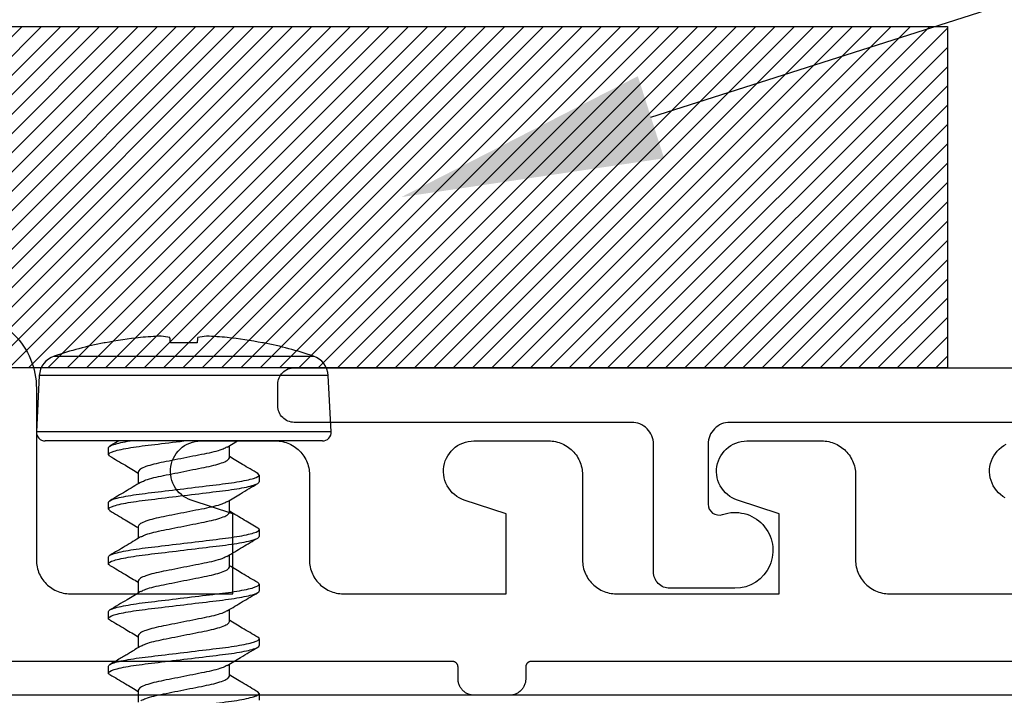
# Model space of a CAD drawing. Units: inches. Extents: x 0 to 341, y -1 to 43.
# Drawn here: x 204 to 205, y 10 to 10 of the extents above; entities that cross this region are included whole.
import ezdxf
from ezdxf import colors
from ezdxf.entities.mleader import LeaderData, LeaderLine
from ezdxf.math import Vec2, Vec3

# ---------------------------------------------------------------- set-up
doc = ezdxf.new("R2010")
doc.units = ezdxf.units.IN
doc.header["$LTSCALE"] = 0.25
doc.header["$MEASUREMENT"] = 0
for name, color, linetype in [('Arcadia-Profile', 6, 'Continuous'), ('Arcadia-Shade', 8, 'Continuous'), ('Arcadia-Text', 3, 'Continuous')]:
    doc.layers.add(name, color=color, linetype=linetype)
doc.styles.get("Standard").update_dxf_attribs({"font": 'ARIALN.TTF'})

# ---------------------------------------------------------------- blocks, each defined once
blk = doc.blocks.new('*U209')
at = {"layer": 'Arcadia-Shade', "lineweight": -3}
h = blk.add_hatch(dxfattribs=at)
h.set_pattern_fill('ANSI31', color=256, scale=0.1, style=0)
h.set_pattern_definition([(45, (-122.97779, -543.302079), (-0.00883883476, 0.00883883476), [])])
h.paths.add_polyline_path([(0, 0.3125), (1, 0.3125), (1, 0), (0, 0)])
at = {"layer": 'Arcadia-Profile', "lineweight": -3}
blk.add_lwpolyline([(0, 0.3125), (1, 0.3125), (1, 0), (0, 0)], close=True, dxfattribs=at)
blk = doc.blocks.new('*U207')
at = {"layer": 'Arcadia-Profile'}
for p, q in [((-0.00842, 0.13499), (-0.05976, 0.1323)), ((-0.05976, 0.1323), (-0.05976, 0)), ((-0.00842, 0.13499), (-0.00842, -0.13499)), ((0, 0.127), (0, -0.127)), ((-0.07768, -0.11867), (-0.07768, 0.11867)), ((-0.0898, 0.07305), (-0.0898, 0.07203)), ((0.03125, 0.069), (0.02989, 0.06781)), ((0.03125, 0.069), (0.0375, 0.069)), ((0.08125, 0.069), (0.0875, 0.069)), ((0.13125, 0.069), (0.1375, 0.069)), ((0.18125, 0.069), (0.1875, 0.069)), ((0.23125, 0.069), (0.22981, 0.06775)), ((0.23125, 0.069), (0.2375, 0.069)), ((0.00577, 0.03954), (0.00005, 0.04904)), ((0.0155, 0.04172), (0.00446, 0.04172)), ((0.0655, 0.04172), (0.05446, 0.04172)), ((0.1155, 0.04172), (0.10446, 0.04172)), ((0.1655, 0.04172), (0.15445, 0.04172)), ((0.2155, 0.04172), (0.20445, 0.04172)), ((-0.0898, 0.01219), (-0.0898, -0.01219)), ((-0.05976, 0), (-0.05976, -0.1323)), ((0.02825, -0.04172), (0.03929, -0.04172)), ((0.07825, -0.04172), (0.08929, -0.04172)), ((0.12825, -0.04172), (0.13929, -0.04172)), ((0.17825, -0.04172), (0.18934, -0.04172)), ((0.22825, -0.04172), (0.23929, -0.04172)), ((-0.00009, -0.05948), (0.00477, -0.06769)), ((-0.0898, -0.07203), (-0.0898, -0.07305)), ((0.0125, -0.069), (0.00625, -0.069)), ((0.01395, -0.06774), (0.0125, -0.069)), ((0.0625, -0.069), (0.05625, -0.069)), ((0.06388, -0.06779), (0.0625, -0.069)), ((0.1125, -0.069), (0.10625, -0.069)), ((0.1625, -0.069), (0.15625, -0.069)), ((0.2125, -0.069), (0.20625, -0.069)), ((-0.05976, -0.1323), (-0.00842, -0.13499))]:
    blk.add_line(p, q, dxfattribs=at)
at = {"layer": 'Arcadia-Profile', "flags": 128}
for points in [[(-0.09467, 0.0127), (-0.09421, 0.01266), (-0.09371, 0.0126), (-0.09317, 0.01255), (-0.09258, 0.01248), (-0.09195, 0.01242), (-0.09128, 0.01235), (-0.09056, 0.01227), (-0.0898, 0.01219)], [(-0.0898, -0.01219), (-0.09056, -0.01227), (-0.09128, -0.01235), (-0.09195, -0.01242), (-0.09258, -0.01248), (-0.09317, -0.01255), (-0.09371, -0.0126), (-0.09421, -0.01266), (-0.09467, -0.0127)]]:
    blk.add_lwpolyline(points, dxfattribs=at)
at = {"layer": 'Arcadia-Profile'}
for centre, radius, start, end in [((-0.05871, 0.11233), 0.02, 93, 161.5026), ((-0.008, 0.127), 0.008, 0, 93), ((0.27705, 0), 0.37405, 161.5026, 168.73805), ((0.27828, 0.00001), 0.37505, 168.93002, 173.91916), ((0.22274, 0.01042), 0.31876, 174.72248, 178.14912), ((-0.03687, 0.02534), 0.05916, 184.4837, 192.33634), ((-0.03687, -0.02534), 0.05916, 167.66366, 175.5163), ((0.22274, -0.01042), 0.31876, 181.85088, 185.27752), ((0.27828, -0.00001), 0.37505, 186.08084, 191.06998), ((0.27705, 0), 0.37405, 191.26195, 198.4974), ((-0.05871, -0.11233), 0.02, 198.4974, 267), ((-0.008, -0.127), 0.008, 267, 0)]:
    blk.add_arc(centre, radius, start, end, dxfattribs=at)
for points, knots in [([(0.02989, 0.06789), (0.0271, 0.06315), (0.02195, 0.05441), (0.0167, 0.04571), (0.01429, 0.04172)], [0, 0, 0, 0, 0.541823, 1, 1, 1, 1]), ([(0.05625, -0.069), (0.05535, -0.069), (0.0543, -0.06732), (0.05209, -0.06033), (0.05095, -0.05502), (0.04936, -0.04534), (0.04885, -0.04184), (0.04791, -0.03455), (0.04746, -0.03075), (0.04598, -0.01846), (0.04487, -0.00924), (0.04263, 0.00924), (0.04152, 0.01846), (0.04004, 0.03075), (0.03959, 0.03455), (0.03865, 0.04184), (0.03814, 0.04534), (0.03655, 0.05502), (0.03541, 0.06033), (0.0332, 0.06732), (0.03215, 0.069), (0.03125, 0.069)], [0, 0, 0, 0, 0.125, 0.125, 0.25, 0.25, 0.3125, 0.3125, 0.375, 0.375, 0.5, 0.5, 0.625, 0.625, 0.6875, 0.6875, 0.75, 0.75, 0.875, 0.875, 1, 1, 1, 1]), ([(0.0625, -0.069), (0.0616, -0.069), (0.06055, -0.06732), (0.05834, -0.06033), (0.0572, -0.05502), (0.05561, -0.04534), (0.0551, -0.04184), (0.05416, -0.03455), (0.05371, -0.03075), (0.05223, -0.01846), (0.05112, -0.00924), (0.04888, 0.00924), (0.04777, 0.01846), (0.04629, 0.03075), (0.04584, 0.03455), (0.0449, 0.04184), (0.04439, 0.04534), (0.0428, 0.05502), (0.04166, 0.06033), (0.03945, 0.06732), (0.0384, 0.069), (0.0375, 0.069)], [0, 0, 0, 0, 0.125, 0.125, 0.25, 0.25, 0.3125, 0.3125, 0.375, 0.375, 0.5, 0.5, 0.625, 0.625, 0.6875, 0.6875, 0.75, 0.75, 0.875, 0.875, 1, 1, 1, 1]), ([(0.05578, 0.03953), (0.05329, 0.04364), (0.04764, 0.05299), (0.04208, 0.06242), (0.03897, 0.06771)], [0, 0, 0, 0, 0.438739, 1, 1, 1, 1]), ([(0.07979, 0.06771), (0.07737, 0.0636), (0.07225, 0.05491), (0.06704, 0.04627), (0.06429, 0.04172)], [0, 0, 0, 0, 0.4727518, 1, 1, 1, 1]), ([(0.08125, 0.069), (0.08078, 0.06899), (0.08031, 0.06899), (0.07979, 0.06771), (0.07978, 0.0677)], [0, 0, 0, 0, 0.991188, 1, 1, 1, 1]), ([(0.10625, -0.069), (0.10535, -0.069), (0.1043, -0.06732), (0.10209, -0.06033), (0.10095, -0.05502), (0.09936, -0.04534), (0.09885, -0.04184), (0.09791, -0.03455), (0.09746, -0.03075), (0.09598, -0.01846), (0.09487, -0.00924), (0.09263, 0.00924), (0.09152, 0.01846), (0.09004, 0.03075), (0.08959, 0.03455), (0.08865, 0.04184), (0.08814, 0.04534), (0.08655, 0.05502), (0.08541, 0.06033), (0.0832, 0.06732), (0.08215, 0.069), (0.08125, 0.069)], [0, 0, 0, 0, 0.125, 0.125, 0.25, 0.25, 0.3125, 0.3125, 0.375, 0.375, 0.5, 0.5, 0.625, 0.625, 0.6875, 0.6875, 0.75, 0.75, 0.875, 0.875, 1, 1, 1, 1]), ([(0.1125, -0.069), (0.1116, -0.069), (0.11055, -0.06732), (0.10834, -0.06033), (0.1072, -0.05502), (0.10561, -0.04534), (0.1051, -0.04184), (0.10416, -0.03455), (0.10371, -0.03075), (0.10223, -0.01846), (0.10112, -0.00924), (0.09888, 0.00924), (0.09777, 0.01846), (0.09629, 0.03075), (0.09584, 0.03455), (0.0949, 0.04184), (0.09439, 0.04534), (0.0928, 0.05502), (0.09166, 0.06033), (0.08945, 0.06732), (0.0884, 0.069), (0.0875, 0.069)], [0, 0, 0, 0, 0.125, 0.125, 0.25, 0.25, 0.3125, 0.3125, 0.375, 0.375, 0.5, 0.5, 0.625, 0.625, 0.6875, 0.6875, 0.75, 0.75, 0.875, 0.875, 1, 1, 1, 1]), ([(0.10578, 0.03952), (0.10293, 0.04425), (0.09727, 0.05361), (0.09172, 0.06304), (0.08897, 0.06771)], [0, 0, 0, 0, 0.504719, 1, 1, 1, 1]), ([(0.12977, 0.06768), (0.12698, 0.06295), (0.12187, 0.05426), (0.11666, 0.04564), (0.11429, 0.04172)], [0, 0, 0, 0, 0.544777, 1, 1, 1, 1]), ([(0.13125, 0.069), (0.13078, 0.06899), (0.1303, 0.06898), (0.12978, 0.06768), (0.12976, 0.06765)], [0, 0, 0, 0, 0.978519, 1, 1, 1, 1]), ([(0.15625, -0.069), (0.15535, -0.069), (0.1543, -0.06732), (0.15209, -0.06033), (0.15095, -0.05502), (0.14936, -0.04534), (0.14885, -0.04184), (0.14791, -0.03455), (0.14746, -0.03075), (0.14598, -0.01846), (0.14487, -0.00924), (0.14263, 0.00924), (0.14152, 0.01846), (0.14004, 0.03075), (0.13959, 0.03455), (0.13865, 0.04184), (0.13814, 0.04534), (0.13655, 0.05502), (0.13541, 0.06033), (0.1332, 0.06732), (0.13215, 0.069), (0.13125, 0.069)], [0, 0, 0, 0, 0.125, 0.125, 0.25, 0.25, 0.3125, 0.3125, 0.375, 0.375, 0.5, 0.5, 0.625, 0.625, 0.6875, 0.6875, 0.75, 0.75, 0.875, 0.875, 1, 1, 1, 1]), ([(0.1625, -0.069), (0.1616, -0.069), (0.16055, -0.06732), (0.15834, -0.06033), (0.1572, -0.05502), (0.15561, -0.04534), (0.1551, -0.04184), (0.15416, -0.03455), (0.15371, -0.03075), (0.15223, -0.01846), (0.15112, -0.00924), (0.14888, 0.00924), (0.14777, 0.01846), (0.14629, 0.03075), (0.14584, 0.03455), (0.1449, 0.04184), (0.14439, 0.04534), (0.1428, 0.05502), (0.14166, 0.06033), (0.13945, 0.06732), (0.1384, 0.069), (0.1375, 0.069)], [0, 0, 0, 0, 0.125, 0.125, 0.25, 0.25, 0.3125, 0.3125, 0.375, 0.375, 0.5, 0.5, 0.625, 0.625, 0.6875, 0.6875, 0.75, 0.75, 0.875, 0.875, 1, 1, 1, 1]), ([(0.1556, 0.03982), (0.1528, 0.04445), (0.14718, 0.05377), (0.14165, 0.06315), (0.13888, 0.06786)], [0, 0, 0, 0, 0.497597, 1, 1, 1, 1]), ([(0.17979, 0.06772), (0.177, 0.06297), (0.17188, 0.05428), (0.16666, 0.04564), (0.16429, 0.04172)], [0, 0, 0, 0, 0.5457099, 1, 1, 1, 1]), ([(0.18125, 0.069), (0.18078, 0.069), (0.18031, 0.06899), (0.17979, 0.06772), (0.17979, 0.0677)], [0, 0, 0, 0, 0.9919978, 1, 1, 1, 1]), ([(0.20625, -0.069), (0.20535, -0.069), (0.2043, -0.06732), (0.20209, -0.06033), (0.20095, -0.05502), (0.19936, -0.04534), (0.19885, -0.04184), (0.19791, -0.03455), (0.19746, -0.03075), (0.19598, -0.01846), (0.19487, -0.00924), (0.19263, 0.00924), (0.19152, 0.01846), (0.19004, 0.03075), (0.18959, 0.03455), (0.18865, 0.04184), (0.18814, 0.04534), (0.18655, 0.05502), (0.18541, 0.06033), (0.1832, 0.06732), (0.18215, 0.069), (0.18125, 0.069)], [0, 0, 0, 0, 0.125, 0.125, 0.25, 0.25, 0.3125, 0.3125, 0.375, 0.375, 0.5, 0.5, 0.625, 0.625, 0.6875, 0.6875, 0.75, 0.75, 0.875, 0.875, 1, 1, 1, 1]), ([(0.2125, -0.069), (0.2116, -0.069), (0.21055, -0.06732), (0.20834, -0.06033), (0.2072, -0.05502), (0.20561, -0.04534), (0.2051, -0.04184), (0.20416, -0.03455), (0.20371, -0.03075), (0.20223, -0.01846), (0.20112, -0.00924), (0.19888, 0.00924), (0.19777, 0.01846), (0.19629, 0.03075), (0.19584, 0.03455), (0.1949, 0.04184), (0.19439, 0.04534), (0.1928, 0.05502), (0.19166, 0.06033), (0.18945, 0.06732), (0.1884, 0.069), (0.1875, 0.069)], [0, 0, 0, 0, 0.125, 0.125, 0.25, 0.25, 0.3125, 0.3125, 0.375, 0.375, 0.5, 0.5, 0.625, 0.625, 0.6875, 0.6875, 0.75, 0.75, 0.875, 0.875, 1, 1, 1, 1]), ([(0.20568, 0.03969), (0.20321, 0.04377), (0.19759, 0.05307), (0.19206, 0.06245), (0.18896, 0.06772)], [0, 0, 0, 0, 0.438453, 1, 1, 1, 1]), ([(0.22981, 0.06776), (0.22702, 0.06301), (0.2219, 0.05431), (0.21667, 0.04566), (0.21429, 0.04172)], [0, 0, 0, 0, 0.544709, 1, 1, 1, 1]), ([(0.25625, -0.069), (0.25535, -0.069), (0.2543, -0.06732), (0.25209, -0.06033), (0.25095, -0.05502), (0.24936, -0.04534), (0.24885, -0.04184), (0.24791, -0.03455), (0.24746, -0.03075), (0.24598, -0.01846), (0.24487, -0.00924), (0.24263, 0.00924), (0.24152, 0.01846), (0.24004, 0.03075), (0.23959, 0.03455), (0.23865, 0.04184), (0.23814, 0.04534), (0.23655, 0.05502), (0.23541, 0.06033), (0.2332, 0.06732), (0.23215, 0.069), (0.23125, 0.069)], [0, 0, 0, 0, 0.125, 0.125, 0.25, 0.25, 0.3125, 0.3125, 0.375, 0.375, 0.5, 0.5, 0.625, 0.625, 0.6875, 0.6875, 0.75, 0.75, 0.875, 0.875, 1, 1, 1, 1]), ([(0.00575, 0.03933), (0.00631, 0.03839), (0.00759, 0.0362), (0.00962, 0.02975), (0.01158, 0.02111), (0.01355, 0.01097), (0.01575, 0), (0.01795, -0.01097), (0.01992, -0.02109), (0.02188, -0.02981), (0.02408, -0.03652), (0.02629, -0.0409), (0.0276, -0.04145), (0.02825, -0.04172)], [0, 0, 0, 0, 0.071734, 0.166286, 0.257387, 0.348489, 0.443041, 0.537592, 0.628694, 0.719795, 0.814347, 0.908899, 1, 1, 1, 1]), ([(0.03798, -0.0393), (0.03744, -0.03837), (0.03616, -0.03619), (0.03413, -0.02975), (0.03217, -0.02111), (0.0302, -0.01097), (0.028, 0), (0.0258, 0.01097), (0.02383, 0.02109), (0.02187, 0.02981), (0.01967, 0.03652), (0.01746, 0.0409), (0.01615, 0.04145), (0.0155, 0.04172)], [0, 0, 0, 0, 0.071141, 0.165754, 0.256913, 0.348072, 0.442685, 0.537297, 0.628456, 0.719616, 0.814228, 0.908841, 1, 1, 1, 1]), ([(0.05576, 0.03931), (0.05631, 0.03837), (0.05759, 0.03619), (0.05962, 0.02975), (0.06158, 0.02111), (0.06355, 0.01097), (0.06575, 0), (0.06795, -0.01097), (0.06992, -0.02109), (0.07188, -0.02981), (0.07408, -0.03652), (0.07629, -0.0409), (0.0776, -0.04145), (0.07825, -0.04172)], [0, 0, 0, 0, 0.071403, 0.165988, 0.257122, 0.348256, 0.442842, 0.537427, 0.628561, 0.719695, 0.81428, 0.908866, 1, 1, 1, 1]), ([(0.08802, -0.03938), (0.08746, -0.03842), (0.08617, -0.03622), (0.08413, -0.02975), (0.08217, -0.02111), (0.0802, -0.01097), (0.078, 0), (0.0758, 0.01097), (0.07383, 0.02109), (0.07187, 0.02981), (0.06967, 0.03652), (0.06746, 0.0409), (0.06615, 0.04145), (0.0655, 0.04172)], [0, 0, 0, 0, 0.0728223, 0.1672635, 0.2582579, 0.3492523, 0.4436934, 0.5381345, 0.6291289, 0.7201233, 0.8145645, 0.9090055, 1, 1, 1, 1]), ([(0.10577, 0.0393), (0.10632, 0.03837), (0.10759, 0.03619), (0.10962, 0.02975), (0.11158, 0.02111), (0.11355, 0.01097), (0.11575, 0), (0.11795, -0.01097), (0.11992, -0.02109), (0.12188, -0.02981), (0.12408, -0.03652), (0.12629, -0.0409), (0.1276, -0.04145), (0.12825, -0.04172)], [0, 0, 0, 0, 0.071128, 0.165742, 0.256902, 0.348063, 0.442677, 0.53729, 0.628451, 0.719612, 0.814226, 0.908839, 1, 1, 1, 1]), ([(0.13808, -0.03948), (0.1375, -0.0385), (0.13619, -0.03627), (0.13413, -0.02975), (0.13217, -0.02111), (0.1302, -0.01097), (0.128, 0), (0.1258, 0.01097), (0.12383, 0.02109), (0.12187, 0.02981), (0.11967, 0.03652), (0.11746, 0.0409), (0.11615, 0.04145), (0.1155, 0.04172)], [0, 0, 0, 0, 0.07489, 0.169121, 0.259912, 0.350704, 0.444934, 0.539165, 0.629956, 0.720748, 0.814978, 0.909209, 1, 1, 1, 1]), ([(0.15558, 0.03967), (0.15619, 0.03863), (0.15753, 0.03636), (0.15962, 0.02976), (0.16158, 0.0211), (0.16355, 0.01097), (0.16575, 0), (0.16795, -0.01097), (0.16992, -0.02109), (0.17188, -0.02981), (0.17408, -0.03652), (0.17629, -0.0409), (0.1776, -0.04145), (0.17825, -0.04172)], [0, 0, 0, 0, 0.078726, 0.172566, 0.262981, 0.353396, 0.447236, 0.541076, 0.631491, 0.721906, 0.815745, 0.909585, 1, 1, 1, 1]), ([(0.18814, -0.0396), (0.18754, -0.03858), (0.18621, -0.03633), (0.18413, -0.02976), (0.18217, -0.0211), (0.1802, -0.01097), (0.178, 0), (0.1758, 0.01097), (0.17383, 0.02109), (0.17187, 0.02981), (0.16967, 0.03652), (0.16746, 0.0409), (0.16615, 0.04145), (0.1655, 0.04172)], [0, 0, 0, 0, 0.0773577, 0.1713369, 0.2618862, 0.3524355, 0.4464147, 0.5403938, 0.6309431, 0.7214924, 0.8154716, 0.9094507, 1, 1, 1, 1]), ([(0.20566, 0.03951), (0.20624, 0.03851), (0.20755, 0.03628), (0.20962, 0.02975), (0.21158, 0.02111), (0.21355, 0.01097), (0.21575, 0), (0.21795, -0.01097), (0.21992, -0.02109), (0.22188, -0.02981), (0.22408, -0.03652), (0.22629, -0.0409), (0.2276, -0.04145), (0.22825, -0.04172)], [0, 0, 0, 0, 0.0753699, 0.1695515, 0.260296, 0.3510403, 0.445222, 0.5394036, 0.630148, 0.7208924, 0.815074, 0.9092556, 1, 1, 1, 1]), ([(0.23799, -0.03932), (0.23744, -0.03838), (0.23616, -0.0362), (0.23413, -0.02975), (0.23217, -0.02111), (0.2302, -0.01097), (0.228, 0), (0.2258, 0.01097), (0.22383, 0.02109), (0.22187, 0.02981), (0.21967, 0.03652), (0.21746, 0.0409), (0.21615, 0.04145), (0.2155, 0.04172)], [0, 0, 0, 0, 0.07162, 0.166183, 0.257296, 0.348408, 0.442972, 0.537535, 0.628648, 0.71976, 0.814324, 0.908888, 1, 1, 1, 1]), ([(0.0125, -0.069), (0.0116, -0.069), (0.01055, -0.06732), (0.00834, -0.06033), (0.0072, -0.05502), (0.00561, -0.04534), (0.0051, -0.04184), (0.00416, -0.03455), (0.00371, -0.03075), (0.00223, -0.01846), (0.00112, -0.00924), (0, 0)], [0, 0, 0, 0, 0.25, 0.25, 0.5, 0.5, 0.625, 0.625, 0.75, 0.75, 1, 1, 1, 1]), ([(0.01395, -0.06774), (0.01674, -0.063), (0.02186, -0.0543), (0.02708, -0.04565), (0.02946, -0.04172)], [0, 0, 0, 0, 0.545075, 1, 1, 1, 1]), ([(0.03797, -0.03952), (0.04078, -0.04417), (0.04643, -0.05352), (0.05197, -0.06294), (0.05476, -0.06767)], [0, 0, 0, 0, 0.49727, 1, 1, 1, 1]), ([(0.06388, -0.06785), (0.06668, -0.0631), (0.07182, -0.05438), (0.07707, -0.04568), (0.07946, -0.04172)], [0, 0, 0, 0, 0.544592, 1, 1, 1, 1]), ([(0.08801, -0.03959), (0.09083, -0.04426), (0.09651, -0.05367), (0.10207, -0.06311), (0.10487, -0.06786)], [0, 0, 0, 0, 0.49691, 1, 1, 1, 1]), ([(0.11398, -0.0677), (0.11677, -0.06296), (0.12188, -0.05427), (0.12709, -0.04564), (0.12946, -0.04172)], [0, 0, 0, 0, 0.5457517, 1, 1, 1, 1]), ([(0.13806, -0.03967), (0.14053, -0.04376), (0.14617, -0.0531), (0.15171, -0.06249), (0.15482, -0.06777)], [0, 0, 0, 0, 0.438722, 1, 1, 1, 1]), ([(0.16396, -0.06772), (0.16675, -0.06298), (0.17187, -0.05428), (0.17709, -0.04564), (0.17946, -0.04172)], [0, 0, 0, 0, 0.54577, 1, 1, 1, 1]), ([(0.18816, -0.03983), (0.18905, -0.04127), (0.1904, -0.04346), (0.19279, -0.04722), (0.1948, -0.05051), (0.19704, -0.05428), (0.19948, -0.05851), (0.20214, -0.06317), (0.20386, -0.06613), (0.20479, -0.06771)], [0, 0, 0, 0, 0.195715, 0.296879, 0.404883, 0.524356, 0.660233, 0.817323, 1, 1, 1, 1]), ([(0.21399, -0.06767), (0.21678, -0.06294), (0.22189, -0.05425), (0.22709, -0.04564), (0.22946, -0.04172)], [0, 0, 0, 0, 0.545504, 1, 1, 1, 1]), ([(0.00625, -0.069), (0.00536, -0.069), (0.00433, -0.06738), (0.00217, -0.06063), (0.00105, -0.0555), (0, -0.04923)], [0, 0, 0, 0, 0.5, 0.5, 1, 1, 1, 1]), ([(0.11398, -0.06768), (0.11397, -0.0677), (0.11344, -0.06898), (0.11297, -0.06899), (0.1125, -0.069)], [0, 0, 0, 0, 0.0156605, 1, 1, 1, 1]), ([(0.16396, -0.06771), (0.16396, -0.06772), (0.16344, -0.06899), (0.16297, -0.069), (0.1625, -0.069)], [0, 0, 0, 0, 0.0062007, 1, 1, 1, 1]), ([(0.21399, -0.06764), (0.21398, -0.06767), (0.21345, -0.06898), (0.21297, -0.06899), (0.2125, -0.069)], [0, 0, 0, 0, 0.0248716, 1, 1, 1, 1])]:
    blk.add_open_spline(points, degree=3, knots=knots, dxfattribs=at)

msp = doc.modelspace()

# ---------------------------------------------------------------- linework, layer by layer
at = {"layer": 'Arcadia-Profile'}
for points in [[(204.13388, 10.03838, -0.414214), (204.20388, 9.96838), (204.20388, 9.81138), (204.20392, 9.80976), (204.20405, 9.80814), (204.20426, 9.80653), (204.20455, 9.80494), (204.20493, 9.80336), (204.20539, 9.8018), (204.20594, 9.80027), (204.20656, 9.79877), (204.20726, 9.79731), (204.20803, 9.79588), (204.20888, 9.7945), (204.2098, 9.79316), (204.21078, 9.79187), (204.21184, 9.79064), (204.21296, 9.78946), (204.21413, 9.78835), (204.21537, 9.78729), (204.21666, 9.7863), (204.21799, 9.78538), (204.21938, 9.78454), (204.2208, 9.78376), (204.22227, 9.78306), (204.22377, 9.78244), (204.2253, 9.7819), (204.22685, 9.78144), (204.22843, 9.78106), (204.23003, 9.78076), (204.23164, 9.78055), (204.23325, 9.78043), (204.23488, 9.78038), (204.38388, 9.78038), (204.38388, 9.85346), (204.3457, 9.86611), (204.34326, 9.86705), (204.34091, 9.86822), (204.33869, 9.8696), (204.3366, 9.87118), (204.33468, 9.87295), (204.33292, 9.8749), (204.33136, 9.877), (204.33, 9.87923), (204.32886, 9.88159), (204.32795, 9.88404), (204.32727, 9.88657), (204.32683, 9.88915), (204.32663, 9.89176), (204.32668, 9.89438), (204.32697, 9.89698), (204.32751, 9.89954), (204.32829, 9.90204), (204.3293, 9.90445), (204.33053, 9.90677), (204.33197, 9.90895), (204.33361, 9.91099), (204.33543, 9.91287), (204.33743, 9.91456), (204.33957, 9.91607), (204.34184, 9.91736), (204.34423, 9.91844), (204.34671, 9.91928), (204.34925, 9.91989), (204.35185, 9.92026), (204.35446, 9.92038), (204.42288, 9.92038), (204.4245, 9.92034), (204.42612, 9.92021), (204.42773, 9.92), (204.42932, 9.91971), (204.4309, 9.91933), (204.43246, 9.91887), (204.43399, 9.91832), (204.43549, 9.9177), (204.43695, 9.917), (204.43838, 9.91623), (204.43976, 9.91538), (204.4411, 9.91446), (204.44239, 9.91347), (204.44362, 9.91242), (204.4448, 9.9113), (204.44591, 9.91013), (204.44697, 9.90889), (204.44796, 9.9076), (204.44888, 9.90627), (204.44972, 9.90488), (204.4505, 9.90346), (204.4512, 9.90199), (204.45182, 9.90049), (204.45236, 9.89896), (204.45282, 9.89741), (204.4532, 9.89583), (204.45349, 9.89423), (204.45371, 9.89262), (204.45383, 9.89101), (204.45388, 9.88938), (204.45388, 9.81138), (204.45392, 9.80976), (204.45405, 9.80814), (204.45426, 9.80653), (204.45455, 9.80494), (204.45493, 9.80336), (204.45539, 9.8018), (204.45594, 9.80027), (204.45656, 9.79877), (204.45726, 9.79731), (204.45803, 9.79588), (204.45888, 9.7945), (204.4598, 9.79316), (204.46078, 9.79187), (204.46184, 9.79064), (204.46296, 9.78946), (204.46413, 9.78835), (204.46537, 9.78729), (204.46666, 9.7863), (204.46799, 9.78538), (204.46938, 9.78454), (204.4708, 9.78376), (204.47227, 9.78306), (204.47377, 9.78244), (204.4753, 9.7819), (204.47685, 9.78144), (204.47843, 9.78106), (204.48003, 9.78076), (204.48164, 9.78055), (204.48325, 9.78043), (204.48488, 9.78038), (204.63388, 9.78038), (204.63388, 9.85346), (204.5957, 9.86611), (204.59326, 9.86705), (204.59091, 9.86822), (204.58869, 9.8696), (204.5866, 9.87118), (204.58468, 9.87295), (204.58292, 9.8749), (204.58136, 9.877), (204.58, 9.87923), (204.57886, 9.88159), (204.57795, 9.88404), (204.57727, 9.88657), (204.57683, 9.88915), (204.57663, 9.89176), (204.57668, 9.89438), (204.57697, 9.89698), (204.57751, 9.89954), (204.57829, 9.90204), (204.5793, 9.90445), (204.58053, 9.90677), (204.58197, 9.90895), (204.58361, 9.91099), (204.58543, 9.91287), (204.58743, 9.91456), (204.58957, 9.91607), (204.59184, 9.91736), (204.59423, 9.91844), (204.59671, 9.91928), (204.59925, 9.91989), (204.60185, 9.92026), (204.60446, 9.92038), (204.67288, 9.92038), (204.6745, 9.92034), (204.67612, 9.92021), (204.67773, 9.92), (204.67932, 9.91971), (204.6809, 9.91933), (204.68246, 9.91887), (204.68399, 9.91832), (204.68549, 9.9177), (204.68695, 9.917), (204.68838, 9.91623), (204.68976, 9.91538), (204.6911, 9.91446), (204.69239, 9.91347), (204.69362, 9.91242), (204.6948, 9.9113), (204.69591, 9.91013), (204.69697, 9.90889), (204.69796, 9.9076), (204.69888, 9.90627), (204.69972, 9.90488), (204.7005, 9.90346), (204.7012, 9.90199), (204.70182, 9.90049), (204.70236, 9.89896), (204.70282, 9.89741), (204.7032, 9.89583), (204.70349, 9.89423), (204.70371, 9.89262), (204.70383, 9.89101), (204.70388, 9.88938), (204.70388, 9.81138), (204.70392, 9.80976), (204.70405, 9.80814), (204.70426, 9.80653), (204.70455, 9.80494), (204.70493, 9.80336), (204.70539, 9.8018), (204.70594, 9.80027), (204.70656, 9.79877), (204.70726, 9.79731), (204.70803, 9.79588), (204.70888, 9.7945), (204.7098, 9.79316), (204.71079, 9.79187), (204.71184, 9.79064), (204.71296, 9.78946), (204.71413, 9.78835), (204.71537, 9.78729), (204.71666, 9.7863), (204.71799, 9.78538), (204.71938, 9.78454), (204.7208, 9.78376), (204.72227, 9.78306), (204.72377, 9.78244), (204.7253, 9.7819), (204.72685, 9.78144), (204.72843, 9.78106), (204.73003, 9.78076), (204.73164, 9.78055), (204.73325, 9.78043), (204.73488, 9.78038), (204.88388, 9.78038), (204.88388, 9.85346), (204.8457, 9.86611), (204.84326, 9.86705), (204.84091, 9.86822), (204.83869, 9.8696), (204.8366, 9.87118), (204.83468, 9.87295), (204.83292, 9.8749), (204.83136, 9.877), (204.83001, 9.87923), (204.82886, 9.88159), (204.82795, 9.88404), (204.82727, 9.88657), (204.82683, 9.88915), (204.82663, 9.89176), (204.82668, 9.89438), (204.82697, 9.89698), (204.82751, 9.89954), (204.82829, 9.90204), (204.8293, 9.90445), (204.83053, 9.90677), (204.83197, 9.90895), (204.83361, 9.91099), (204.83543, 9.91287), (204.83743, 9.91456), (204.83957, 9.91607), (204.84184, 9.91736), (204.84423, 9.91844), (204.84671, 9.91928), (204.84925, 9.91989), (204.85185, 9.92026), (204.85446, 9.92038), (204.92288, 9.92038), (204.9245, 9.92034), (204.92612, 9.92021), (204.92773, 9.92), (204.92932, 9.91971), (204.9309, 9.91933), (204.93246, 9.91887), (204.93399, 9.91832), (204.93549, 9.9177), (204.93695, 9.917), (204.93838, 9.91623), (204.93976, 9.91538), (204.9411, 9.91446), (204.94239, 9.91347), (204.94362, 9.91242), (204.9448, 9.9113), (204.94591, 9.91013), (204.94697, 9.90889), (204.94796, 9.9076), (204.94888, 9.90627), (204.94972, 9.90488), (204.9505, 9.90346), (204.9512, 9.90199), (204.95182, 9.90049), (204.95236, 9.89896), (204.95282, 9.89741), (204.9532, 9.89583), (204.9535, 9.89423), (204.95371, 9.89262), (204.95383, 9.89101), (204.95388, 9.88938), (204.95388, 9.81138), (204.95392, 9.80976), (204.95405, 9.80814), (204.95426, 9.80653), (204.95455, 9.80494), (204.95493, 9.80336), (204.95539, 9.8018), (204.95594, 9.80027), (204.95656, 9.79877), (204.95726, 9.79731), (204.95803, 9.79588), (204.95888, 9.7945), (204.9598, 9.79316), (204.96079, 9.79187), (204.96184, 9.79064), (204.96296, 9.78946), (204.96413, 9.78835), (204.96537, 9.78729), (204.96666, 9.7863), (204.96799, 9.78538), (204.96938, 9.78454), (204.9708, 9.78376), (204.97227, 9.78306), (204.97377, 9.78244), (204.9753, 9.7819), (204.97685, 9.78144), (204.97843, 9.78106), (204.98003, 9.78076), (204.98164, 9.78055), (204.98325, 9.78043), (204.98488, 9.78038), (205.13388, 9.78038)], [(205.24885, 9.93738), (204.83885, 9.93738, 0.414214), (204.81885, 9.91738), (204.81885, 9.86243, 0.515262), (204.83212, 9.85298, -1.181676), (204.84345, 9.78538), (204.78385, 9.78538, -0.414222), (204.76885, 9.80038), (204.76885, 9.91738, 0.414214), (204.74885, 9.93738), (204.43998, 9.93738, -0.414214), (204.42498, 9.95238), (204.42498, 9.97238, -0.414214), (204.43998, 9.98738), (205.24885, 9.98738, 0.414214)]]:
    msp.add_lwpolyline(points, format="xyb", dxfattribs=at)
for points in [[(205.09091, 9.86822), (205.08869, 9.8696), (205.0866, 9.87118), (205.08468, 9.87295), (205.08292, 9.8749), (205.08136, 9.877), (205.08001, 9.87923), (205.07886, 9.88159), (205.07795, 9.88404), (205.07727, 9.88657), (205.07683, 9.88915), (205.07663, 9.89176), (205.07668, 9.89438), (205.07697, 9.89698), (205.07751, 9.89954), (205.07829, 9.90204), (205.0793, 9.90445), (205.08053, 9.90677), (205.08197, 9.90895), (205.08361, 9.91099), (205.08543, 9.91287), (205.08743, 9.91456), (205.08957, 9.91607), (205.09184, 9.91736)], [(205.13888, 9.71838), (204.65693, 9.71838), (204.65666, 9.71838), (204.6564, 9.71836), (204.65614, 9.71832), (204.65589, 9.71827), (204.65563, 9.71821), (204.65538, 9.71814), (204.65513, 9.71805), (204.65489, 9.71795), (204.65466, 9.71784), (204.65443, 9.71771), (204.6542, 9.71758), (204.65399, 9.71743), (204.65378, 9.71727), (204.65358, 9.7171), (204.65339, 9.71692), (204.65321, 9.71673), (204.65304, 9.71653), (204.65288, 9.71632), (204.65273, 9.71611), (204.6526, 9.71588), (204.65247, 9.71565), (204.65236, 9.71542), (204.65226, 9.71517), (204.65217, 9.71493), (204.6521, 9.71468), (204.65203, 9.71442), (204.65199, 9.71416), (204.65195, 9.71391), (204.65193, 9.71364), (204.65193, 9.71338), (204.65193, 9.70238), (204.65191, 9.7016), (204.65184, 9.70081), (204.65174, 9.70004), (204.6516, 9.69926), (204.65141, 9.6985), (204.65119, 9.69775), (204.65093, 9.69701), (204.65063, 9.69628), (204.65029, 9.69557), (204.64992, 9.69488), (204.64951, 9.69421), (204.64906, 9.69357), (204.64858, 9.69294), (204.64807, 9.69235), (204.64753, 9.69178), (204.64696, 9.69124), (204.64637, 9.69073), (204.64574, 9.69025), (204.6451, 9.6898), (204.64443, 9.68939), (204.64374, 9.68902), (204.64303, 9.68868), (204.6423, 9.68838), (204.64156, 9.68812), (204.64081, 9.68789), (204.64004, 9.68771), (204.63927, 9.68757), (204.63849, 9.68746), (204.63771, 9.6874), (204.63693, 9.68738), (204.60493, 9.68738), (204.60414, 9.6874), (204.60336, 9.68746), (204.60258, 9.68757), (204.60181, 9.68771), (204.60104, 9.68789), (204.60029, 9.68812), (204.59955, 9.68838), (204.59882, 9.68868), (204.59812, 9.68902), (204.59743, 9.68939), (204.59676, 9.6898), (204.59611, 9.69025), (204.59549, 9.69073), (204.59489, 9.69124), (204.59432, 9.69178), (204.59378, 9.69235), (204.59327, 9.69294), (204.59279, 9.69357), (204.59235, 9.69421), (204.59194, 9.69488), (204.59156, 9.69557), (204.59122, 9.69628), (204.59092, 9.69701), (204.59066, 9.69775), (204.59044, 9.6985), (204.59025, 9.69926), (204.59011, 9.70004), (204.59001, 9.70081), (204.58995, 9.7016), (204.58993, 9.70238), (204.58993, 9.71338), (204.58992, 9.71364), (204.5899, 9.71391), (204.58986, 9.71416), (204.58982, 9.71442), (204.58976, 9.71468), (204.58968, 9.71493), (204.58959, 9.71517), (204.58949, 9.71542), (204.58938, 9.71565), (204.58926, 9.71588), (204.58912, 9.71611), (204.58897, 9.71632), (204.58881, 9.71653), (204.58864, 9.71673), (204.58846, 9.71692), (204.58827, 9.7171), (204.58807, 9.71727), (204.58786, 9.71743), (204.58765, 9.71758), (204.58743, 9.71771), (204.5872, 9.71784), (204.58696, 9.71795), (204.58672, 9.71805), (204.58647, 9.71814), (204.58622, 9.71821), (204.58597, 9.71827), (204.58571, 9.71832), (204.58545, 9.71836), (204.58519, 9.71838), (204.58493, 9.71838), (203.60497, 9.71838)]]:
    msp.add_lwpolyline(points, dxfattribs=at)
msp.add_lwpolyline([(203.5, 7.70238, 0.414214), (203.515, 7.68738), (209.485, 7.68738, 0.414214), (209.5, 7.70238), (209.5, 9.67238, 0.414214), (209.485, 9.68738), (203.515, 9.68738, 0.414214), (203.5, 9.67238)], format="xyb", close=True, dxfattribs=at)

# ---------------------------------------------------------------- block references
at = {"lineweight": -3}
msp.add_blockref('*U209', (204.038, 9.98738), dxfattribs=at)
at = {"lineweight": -3, "rotation": 270}
msp.add_blockref('*U207', (204.33887, 9.92038), dxfattribs=at)

# ---------------------------------------------------------------- leaders
at = {"layer": 'Arcadia-Text', "lineweight": -3}
ml = msp.add_multileader_mtext('Standard', dxfattribs=at)
ml.set_content('\\A1;Setting Block [ 1" x {\\H0.75x;\\S5/16;}" x 4" ]\\PSB_1.0000X0.3125X4', color=256)
ml.set_leader_properties()
ml.build(insert=Vec2(0, 0))
ml.multileader.update_dxf_attribs({"dogleg_length": 0.1875, "arrow_head_size": 0.24})
ctx = ml.context
ctx.base_point, ctx.char_height, ctx.arrow_head_size, ctx.landing_gap_size, ctx.plane_origin = Vec3(207.98757, 11.18738), 0.1875, 0.24, 0.125, Vec3(203.91489, 13.77155)
notes = []
notes.append((ctx, [(0, (1, 1, 0), (207.80007, 11.18738), (1, 0), 0.1875, [(0, [(204.538, 10.14363)], 0, [])])]))
ctx.mtext.insert, ctx.mtext.flow_direction = Vec3(208.11257, 11.2975), 5
for ctx, leaders in notes:
    for number, flags, end, landing, length, lines in leaders:
        leader = LeaderData()
        leader.index, (leader.has_last_leader_line, leader.has_dogleg_vector, leader.attachment_direction) = number, flags
        leader.last_leader_point, leader.dogleg_vector, leader.dogleg_length = Vec3(end), Vec3(landing), length
        for number, points, colour, breaks in lines:
            line = LeaderLine()
            line.index, line.vertices, line.color, line.breaks = number, Vec3.list(points), colors.encode_raw_color(colour), breaks
            leader.lines.append(line)
        ctx.leaders.append(leader)

doc.saveas('drawing.dxf')
